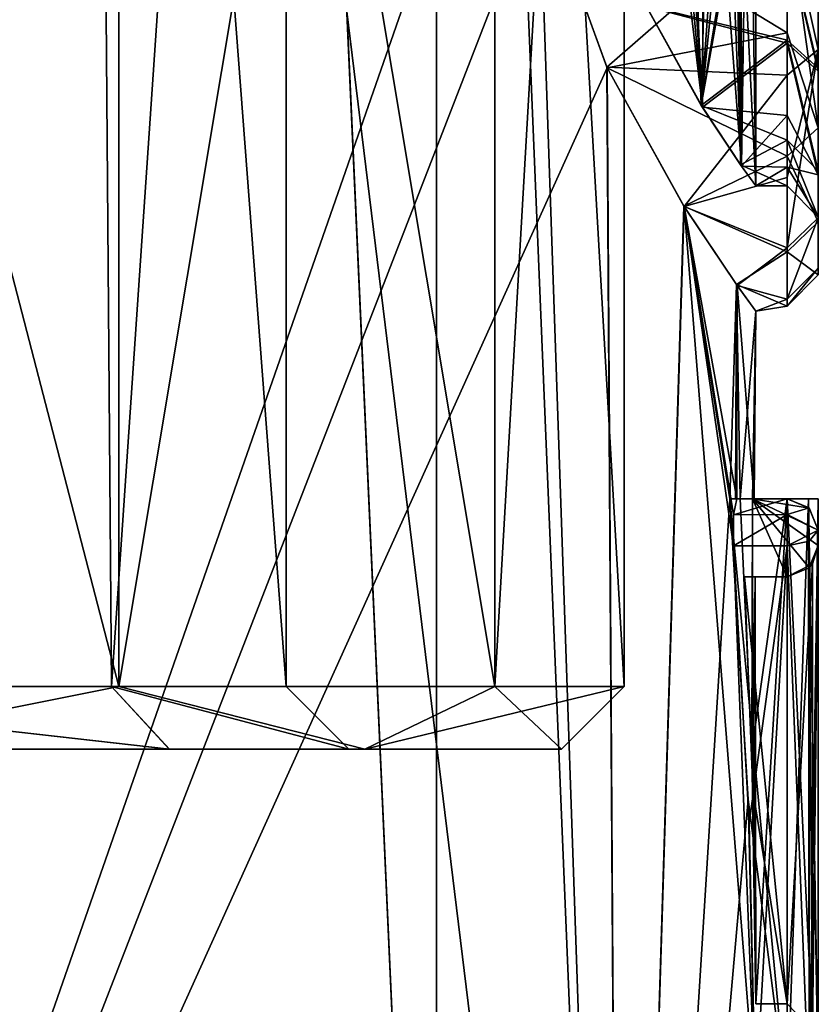
# Model space of a CAD drawing. Units: millimetres. Extents: x -77 to 68, y -234 to 154.
# Drawn here: x 22 to 28, y -187 to -179 of the extents above; entities that cross this region are included whole.
import ezdxf

# ---------------------------------------------------------------- set-up
doc = ezdxf.new("R2010")
doc.units = ezdxf.units.MM
doc.header["$LTSCALE"] = 65.185185
for name, color, linetype in [('1171', 7, 'CONTINUOUS'), ('1178', 7, 'CONTINUOUS'), ('1188', 7, 'CONTINUOUS'), ('1215', 7, 'CONTINUOUS'), ('1217', 7, 'CONTINUOUS'), ('1218', 7, 'CONTINUOUS'), ('1220', 7, 'CONTINUOUS'), ('1221', 7, 'CONTINUOUS'), ('1222', 7, 'CONTINUOUS'), ('1223', 7, 'CONTINUOUS'), ('1224', 7, 'CONTINUOUS'), ('1225', 7, 'CONTINUOUS'), ('1226', 7, 'CONTINUOUS'), ('1227', 7, 'CONTINUOUS'), ('1249', 7, 'CONTINUOUS'), ('1251', 7, 'CONTINUOUS'), ('1252', 7, 'CONTINUOUS'), ('1253', 7, 'CONTINUOUS'), ('1254', 7, 'CONTINUOUS'), ('1255', 7, 'CONTINUOUS'), ('1256', 7, 'CONTINUOUS'), ('1257', 7, 'CONTINUOUS'), ('1258', 7, 'CONTINUOUS'), ('1259', 7, 'CONTINUOUS'), ('1425', 7, 'CONTINUOUS'), ('1426', 7, 'CONTINUOUS'), ('1427', 7, 'CONTINUOUS'), ('1444', 7, 'CONTINUOUS'), ('1447', 7, 'CONTINUOUS')]:
    doc.layers.add(name, color=color, linetype=linetype)

msp = doc.modelspace()

# ---------------------------------------------------------------- linework, layer by layer
at = {"layer": '1171', "color": 7, "linetype": 'CONTINUOUS', "true_color": 0xc8c8c8}
for points in [[(13.2215, -164.0616, 170.781), (18.9307, -196.5, 167.7985), (22.9563, -164.0616, 164.0173), (13.2215, -164.0616, 170.781)], [(23.7624, -164.0616, 137.0193), (16.2109, -180.2223, 130.5131), (13.7411, -164.0616, 129.4069), (23.7624, -164.0616, 137.0193)], [(17.0004, -184.5011, 130.9476), (16.2109, -180.2223, 130.5131), (23.7624, -164.0616, 137.0193), (17.0004, -184.5011, 130.9476)], [(18.9307, -196.5, 132.2015), (17.0004, -184.5011, 130.9476), (23.7624, -164.0616, 137.0193), (18.9307, -196.5, 132.2015)], [(18.9307, -196.5, 167.7985), (26.9235, -196.5, 156.7974), (22.9563, -164.0616, 164.0173), (18.9307, -196.5, 167.7985)], [(18.9307, -196.5, 132.2015), (23.7624, -164.0616, 137.0193), (26.0749, -176, 141), (18.9307, -196.5, 132.2015)], [(22.9563, -164.0616, 164.0173), (26.9235, -196.5, 156.7974), (26.0749, -176, 159), (22.9563, -164.0616, 164.0173)], [(18.9307, -196.5, 132.2015), (26.0749, -176, 141), (26.2737, -177.5732, 141.4573), (18.9307, -196.5, 132.2015)], [(26.0749, -176, 159), (26.9235, -196.5, 156.7974), (26.2723, -177.5678, 158.5459), (26.0749, -176, 159)], [(26.8145, -179.0555, 142.8756), (18.9307, -196.5, 132.2015), (26.2737, -177.5732, 141.4573), (26.8145, -179.0555, 142.8756)], [(26.2723, -177.5678, 158.5459), (26.9235, -196.5, 156.7974), (26.8117, -179.0497, 157.1325), (26.2723, -177.5678, 158.5459)], [(26.9235, -196.5, 143.2026), (18.9307, -196.5, 132.2015), (26.8145, -179.0555, 142.8756), (26.9235, -196.5, 143.2026)], [(26.8117, -179.0497, 157.1325), (26.9235, -196.5, 156.7974), (27.4292, -180.1649, 154.9788), (26.8117, -179.0497, 157.1325)], [(27.4262, -180.1602, 145.0083), (26.9235, -196.5, 143.2026), (26.8145, -179.0555, 142.8756), (27.4262, -180.1602, 145.0083)], [(26.9235, -196.5, 143.2026), (27.4262, -180.1602, 145.0083), (27.7945, -182.5, 146.9999), (26.9235, -196.5, 143.2026)], [(27.4292, -180.1649, 154.9788), (26.9235, -196.5, 156.7974), (27.9989, -187.3184, 150.2165), (27.4292, -180.1649, 154.9788)], [(27.4262, -180.1602, 145.0083), (27.8465, -180.7878, 147.4057), (27.7945, -182.5, 146.9999), (27.4262, -180.1602, 145.0083)], [(27.8518, -180.7952, 152.5495), (27.4292, -180.1649, 154.9788), (27.8497, -182.5, 152.567), (27.8518, -180.7952, 152.5495)], [(27.4292, -180.1649, 154.9788), (27.9989, -187.3184, 150.2165), (27.8232, -182.8751, 152.7835), (27.4292, -180.1649, 154.9788)], [(27.8497, -182.5, 152.567), (27.4292, -180.1649, 154.9788), (27.8229, -182.6289, 152.7857), (27.8497, -182.5, 152.567)], [(27.8229, -182.6289, 152.7857), (27.4292, -180.1649, 154.9788), (27.8232, -182.8751, 152.7835), (27.8229, -182.6289, 152.7857)], [(27.7945, -182.5, 146.9999), (27.8465, -180.7878, 147.4057), (27.8378, -182.5, 147.3336), (27.7945, -182.5, 146.9999)], [(27.8378, -182.5, 147.3336), (27.8465, -180.7878, 147.4057), (27.876, -182.5, 147.6679), (27.8378, -182.5, 147.3336)], [(27.8465, -180.7878, 147.4057), (28, -181, 149.969), (27.876, -182.5, 147.6679), (27.8465, -180.7878, 147.4057)], [(27.9873, -182.5, 150.7474), (27.8518, -180.7952, 152.5495), (27.8497, -182.5, 152.567), (27.9873, -182.5, 150.7474)], [(28, -181, 149.969), (27.8518, -180.7952, 152.5495), (27.9873, -182.5, 150.7474), (28, -181, 149.969)], [(27.876, -182.5, 147.6679), (28, -181, 149.969), (27.9735, -182.5, 148.9211), (27.876, -182.5, 147.6679)], [(27.9735, -182.5, 148.9211), (28, -181, 149.969), (27.9873, -182.5, 150.7474), (27.9735, -182.5, 148.9211)], [(27.9408, -184.9015, 148.3872), (26.9235, -196.5, 143.2026), (27.7945, -182.5, 146.9999), (27.9408, -184.9015, 148.3872)], [(27.969, -184.5144, 148.8317), (27.876, -182.5, 147.6679), (27.9735, -182.5, 148.9211), (27.969, -184.5144, 148.8317)], [(27.9735, -183.1239, 148.9211), (27.969, -184.5144, 148.8317), (27.9735, -182.5, 148.9211), (27.9735, -183.1239, 148.9211)], [(27.8232, -182.8751, 152.7835), (27.9989, -187.3184, 150.2165), (27.9486, -185.0906, 151.5035), (27.8232, -182.8751, 152.7835)], [(27.9115, -183.1239, 151.9716), (27.9778, -184.8279, 150.9872), (27.9954, -183.1239, 150.4475), (27.9115, -183.1239, 151.9716)], [(28, -186.5367, 150), (27.969, -184.5144, 148.8317), (27.9735, -183.1239, 148.9211), (28, -186.5367, 150)], [(27.9954, -183.1239, 150.4475), (28, -186.5367, 150), (27.9735, -183.1239, 148.9211), (27.9954, -183.1239, 150.4475)], [(27.9778, -184.8279, 150.9872), (28, -186.5367, 150), (27.9954, -183.1239, 150.4475), (27.9778, -184.8279, 150.9872)], [(27.9989, -187.3184, 149.7835), (26.9235, -196.5, 143.2026), (27.9408, -184.9015, 148.3872), (27.9989, -187.3184, 149.7835)]]:
    msp.add_3dface(points, dxfattribs=at)
at = {"layer": '1178', "color": 7, "linetype": 'CONTINUOUS', "true_color": 0xc8c8c8}
for points in [[(27.8759, -172.174, 152.3335), (27.8868, -179.8416, 152.2288), (27.9998, -172.0002, 150.0833), (27.8759, -172.174, 152.3335)], [(27.8868, -179.8416, 152.2288), (28, -179.9999, 149.9545), (27.9998, -172.0002, 150.0833), (27.8868, -179.8416, 152.2288)], [(27.9998, -172.0002, 150.0833), (28, -179.9999, 149.9545), (27.8904, -172.1533, 147.8064), (27.9998, -172.0002, 150.0833)], [(27.8868, -179.8416, 152.2288), (27.8759, -172.174, 152.3335), (27.8706, -177.5, 152.3829), (27.8868, -179.8416, 152.2288)], [(27.8904, -172.1533, 147.8064), (28, -179.9999, 149.9545), (27.8859, -177.6882, 147.7625), (27.8904, -172.1533, 147.8064)], [(27.3947, -176.0074, 155.1252), (27.5743, -179.371, 154.3069), (27.3302, -174.5213, 155.3873), (27.3947, -176.0074, 155.1252)], [(27.3302, -174.5213, 155.3873), (27.5743, -179.371, 154.3069), (27.5912, -176.0003, 154.2213), (27.3302, -174.5213, 155.3873)], [(27.5743, -179.371, 154.3069), (27.8868, -179.8416, 152.2288), (27.5912, -176.0003, 154.2213), (27.5743, -179.371, 154.3069)], [(27.5912, -176.0003, 154.2213), (27.8868, -179.8416, 152.2288), (27.7891, -177.5, 153.0391), (27.5912, -176.0003, 154.2213)], [(27.5651, -179.3562, 145.647), (27.1231, -178.5581, 143.8508), (27.4565, -176.0499, 145.1402), (27.5651, -179.3562, 145.647)], [(27.456, -177.5, 154.862), (27.5743, -179.371, 154.3069), (27.3947, -176.0074, 155.1252), (27.456, -177.5, 154.862)], [(27.6487, -176.0499, 146.0844), (27.5651, -179.3562, 145.647), (27.4565, -176.0499, 145.1402), (27.6487, -176.0499, 146.0844)], [(27.7994, -176.0499, 147.0361), (27.5651, -179.3562, 145.647), (27.6487, -176.0499, 146.0844), (27.7994, -176.0499, 147.0361)], [(27.5651, -179.3562, 145.647), (27.7994, -176.0499, 147.0361), (27.8186, -176.8685, 147.1804), (27.5651, -179.3562, 145.647)], [(27.8368, -177.6882, 147.325), (27.5651, -179.3562, 145.647), (27.8186, -176.8685, 147.1804), (27.8368, -177.6882, 147.325)], [(27.1271, -178.5664, 156.1354), (27.5743, -179.371, 154.3069), (27.3522, -177.5, 155.2995), (27.1271, -178.5664, 156.1354)], [(27.3522, -177.5, 155.2995), (27.5743, -179.371, 154.3069), (27.4052, -177.5, 155.081), (27.3522, -177.5, 155.2995)], [(27.4052, -177.5, 155.081), (27.5743, -179.371, 154.3069), (27.456, -177.5, 154.862), (27.4052, -177.5, 155.081)], [(27.7891, -177.5, 153.0391), (27.8868, -179.8416, 152.2288), (27.8323, -177.5, 152.7113), (27.7891, -177.5, 153.0391)], [(27.8323, -177.5, 152.7113), (27.8868, -179.8416, 152.2288), (27.8706, -177.5, 152.3829), (27.8323, -177.5, 152.7113)], [(27.8789, -179.8303, 147.695), (27.5651, -179.3562, 145.647), (27.8624, -177.6882, 147.5436), (27.8789, -179.8303, 147.695)], [(27.8624, -177.6882, 147.5436), (27.5651, -179.3562, 145.647), (27.8368, -177.6882, 147.325), (27.8624, -177.6882, 147.5436)], [(27.8859, -177.6882, 147.7625), (27.8789, -179.8303, 147.695), (27.8624, -177.6882, 147.5436), (27.8859, -177.6882, 147.7625)], [(28, -179.9999, 149.9545), (27.8789, -179.8303, 147.695), (27.8859, -177.6882, 147.7625), (28, -179.9999, 149.9545)]]:
    msp.add_3dface(points, dxfattribs=at)
at = {"layer": '1188', "color": 7, "linetype": 'CONTINUOUS', "true_color": 0xc8c8c8}
for points in [[(19.7338, -161.5, 136.2274), (19.7532, -194.5, 136.2468), (23.9625, -161.5, 142.5402), (19.7338, -161.5, 136.2274)], [(23.9634, -161.5, 157.4578), (19.7532, -194.5, 163.7532), (19.7353, -161.5, 163.7711), (23.9634, -161.5, 157.4578)], [(19.7532, -194.5, 136.2468), (25.45, -194.5, 150), (23.9625, -161.5, 142.5402), (19.7532, -194.5, 136.2468)], [(25.45, -194.5, 150), (19.7532, -194.5, 163.7532), (23.9634, -161.5, 157.4578), (25.45, -194.5, 150)], [(23.9625, -161.5, 142.5402), (25.45, -194.5, 150), (25.45, -161.5, 149.9989), (23.9625, -161.5, 142.5402)], [(25.45, -161.5, 149.9989), (25.45, -194.5, 150), (23.9634, -161.5, 157.4578), (25.45, -161.5, 149.9989)]]:
    msp.add_3dface(points, dxfattribs=at)
at = {"layer": '1215', "color": 7, "linetype": 'CONTINUOUS', "true_color": 0xc8c8c8}
for points in [[(28.5, -179.5366, 144.1797), (28.5, -177.6159, 141.7804), (28.5, -177.6794, 142.4074), (28.5, -179.5366, 144.1797)], [(28.5, -177.6512, 158.195), (28.5, -178.9104, 156.8967), (28.5, -177.6876, 157.5858), (28.5, -177.6512, 158.195)], [(28.5, -179.0588, 144.2449), (28.5, -179.5366, 144.1797), (28.5, -177.6794, 142.4074), (28.5, -179.0588, 144.2449)], [(28.5, -177.6876, 157.5858), (28.5, -178.9104, 156.8967), (28.5, -179.0822, 155.7076), (28.5, -177.6876, 157.5858)], [(28.5, -178.9104, 156.8967), (28.5, -180.2534, 153.8773), (28.5, -179.0822, 155.7076), (28.5, -178.9104, 156.8967)], [(28.5, -180.2855, 146.2431), (28.5, -179.5366, 144.1797), (28.5, -179.0588, 144.2449), (28.5, -180.2855, 146.2431)], [(28.5, -179.8786, 146.6039), (28.5, -180.2855, 146.2431), (28.5, -179.0588, 144.2449), (28.5, -179.8786, 146.6039)], [(28.5, -179.0822, 155.7076), (28.5, -180.2534, 153.8773), (28.5, -179.9106, 153.253), (28.5, -179.0822, 155.7076)], [(28.5, -180.7098, 148.8732), (28.5, -180.2855, 146.2431), (28.5, -179.8786, 146.6039), (28.5, -180.7098, 148.8732)], [(28.5, -180.2487, 149.8471), (28.5, -180.7098, 148.8732), (28.5, -179.8786, 146.6039), (28.5, -180.2487, 149.8471)], [(28.5, -180.2534, 153.8773), (28.5, -180.6567, 151.7199), (28.5, -179.9106, 153.253), (28.5, -180.2534, 153.8773)], [(28.5, -179.9106, 153.253), (28.5, -180.6567, 151.7199), (28.5, -180.2487, 149.8471), (28.5, -179.9106, 153.253)], [(28.5, -180.6567, 151.7199), (28.5, -180.7098, 148.8732), (28.5, -180.2487, 149.8471), (28.5, -180.6567, 151.7199)], [(28.5, -187.0364, 150), (28.5, -187.1933, 150), (28.5, -182.5, 147.2886), (28.5, -187.0364, 150)], [(28.5, -182.5, 147.3792), (28.5, -187.0364, 150), (28.5, -182.5, 147.2886), (28.5, -182.5, 147.3792)], [(28.5, -182.75, 152.567), (28.5, -187.1933, 150), (28.5, -182.8739, 152.4048), (28.5, -182.75, 152.567)], [(28.5, -182.75, 148.9211), (28.5, -182.75, 152.567), (28.5, -182.8739, 148.9211), (28.5, -182.75, 148.9211)], [(28.5, -182.8739, 148.9211), (28.5, -182.75, 152.567), (28.5, -182.8739, 152.4048), (28.5, -182.8739, 148.9211)], [(28.5, -182.8739, 152.4048), (28.5, -187.1933, 150), (28.5, -187.0364, 150), (28.5, -182.8739, 152.4048)]]:
    msp.add_3dface(points, dxfattribs=at)
at = {"layer": '1217', "color": 7, "linetype": 'CONTINUOUS', "true_color": 0xc8c8c8}
for points in [[(26.2723, -177.5678, 158.5459), (26.8117, -179.0497, 157.1325), (28.25, -177.7936, 158.401), (26.2723, -177.5678, 158.5459)], [(26.8145, -179.0555, 142.8756), (26.2737, -177.5732, 141.4573), (28.25, -178.7761, 142.5147), (26.8145, -179.0555, 142.8756)], [(28.25, -178.7761, 142.5147), (26.2737, -177.5732, 141.4573), (28.25, -177.7558, 141.5732), (28.25, -178.7761, 142.5147)], [(28.25, -177.7936, 158.401), (26.8117, -179.0497, 157.1325), (28.25, -179.1154, 157.0394), (28.25, -177.7936, 158.401)], [(28.25, -179.7614, 144.0704), (26.8145, -179.0555, 142.8756), (28.25, -178.7761, 142.5147), (28.25, -179.7614, 144.0704)], [(26.8117, -179.0497, 157.1325), (27.4292, -180.1649, 154.9788), (28.25, -179.1154, 157.0394), (26.8117, -179.0497, 157.1325)], [(27.4262, -180.1602, 145.0083), (26.8145, -179.0555, 142.8756), (28.25, -179.7614, 144.0704), (27.4262, -180.1602, 145.0083)], [(28.25, -179.1154, 157.0394), (27.4292, -180.1649, 154.9788), (28.25, -179.9329, 155.5574), (28.25, -179.1154, 157.0394)], [(28.25, -180.5273, 146.1801), (27.4262, -180.1602, 145.0083), (28.25, -179.7614, 144.0704), (28.25, -180.5273, 146.1801)], [(28.25, -179.9329, 155.5574), (27.4292, -180.1649, 154.9788), (28.25, -180.4947, 153.9426), (28.25, -179.9329, 155.5574)], [(27.8465, -180.7878, 147.4057), (27.4262, -180.1602, 145.0083), (28.25, -180.5273, 146.1801), (27.8465, -180.7878, 147.4057)], [(27.4292, -180.1649, 154.9788), (27.8518, -180.7952, 152.5495), (28.25, -180.4947, 153.9426), (27.4292, -180.1649, 154.9788)], [(28.25, -180.9594, 148.8554), (27.8465, -180.7878, 147.4057), (28.25, -180.5273, 146.1801), (28.25, -180.9594, 148.8554)], [(28.25, -180.4947, 153.9426), (27.8518, -180.7952, 152.5495), (28.25, -180.9048, 151.7475), (28.25, -180.4947, 153.9426)], [(28, -181, 149.969), (27.8465, -180.7878, 147.4057), (28.25, -180.9594, 148.8554), (28, -181, 149.969)], [(27.8518, -180.7952, 152.5495), (28, -181, 149.969), (28.25, -180.9048, 151.7475), (27.8518, -180.7952, 152.5495)], [(28.25, -180.9048, 151.7475), (28, -181, 149.969), (28.25, -180.9594, 148.8554), (28.25, -180.9048, 151.7475)]]:
    msp.add_3dface(points, dxfattribs=at)
at = {"layer": '1218', "color": 7, "linetype": 'CONTINUOUS', "true_color": 0xc8c8c8}
for points in [[(28.25, -178.0217, 143.097), (27.1231, -178.5581, 143.8508), (28.25, -178.835, 144.3563), (28.25, -178.0217, 143.097)], [(28.25, -178.8577, 155.5978), (27.1271, -178.5664, 156.1354), (28.25, -178.0339, 156.8886), (28.25, -178.8577, 155.5978)], [(27.1231, -178.5581, 143.8508), (27.5651, -179.3562, 145.647), (28.25, -178.835, 144.3563), (27.1231, -178.5581, 143.8508)], [(27.5743, -179.371, 154.3069), (27.1271, -178.5664, 156.1354), (28.25, -178.8577, 155.5978), (27.5743, -179.371, 154.3069)], [(28.25, -178.835, 144.3563), (27.5651, -179.3562, 145.647), (28.25, -179.6347, 146.6598), (28.25, -178.835, 144.3563)], [(28.25, -179.4369, 154.0929), (27.5743, -179.371, 154.3069), (28.25, -178.8577, 155.5978), (28.25, -179.4369, 154.0929)], [(27.5651, -179.3562, 145.647), (27.8789, -179.8303, 147.695), (28.25, -179.6347, 146.6598), (27.5651, -179.3562, 145.647)], [(27.8868, -179.8416, 152.2288), (27.5743, -179.371, 154.3069), (28.25, -179.4369, 154.0929), (27.8868, -179.8416, 152.2288)], [(28.25, -179.8492, 152.1761), (27.8868, -179.8416, 152.2288), (28.25, -179.4369, 154.0929), (28.25, -179.8492, 152.1761)], [(28.25, -179.6347, 146.6598), (27.8789, -179.8303, 147.695), (28.25, -179.9993, 149.8494), (28.25, -179.6347, 146.6598)], [(27.8789, -179.8303, 147.695), (28, -179.9999, 149.9545), (28.25, -179.9993, 149.8494), (27.8789, -179.8303, 147.695)], [(28, -179.9999, 149.9545), (27.8868, -179.8416, 152.2288), (28.25, -179.8492, 152.1761), (28, -179.9999, 149.9545)], [(28.25, -179.9993, 149.8494), (28, -179.9999, 149.9545), (28.25, -179.8492, 152.1761), (28.25, -179.9993, 149.8494)]]:
    msp.add_3dface(points, dxfattribs=at)
at = {"layer": '1220', "color": 7, "linetype": 'CONTINUOUS', "true_color": 0xc8c8c8}
for points in [[(27.9873, -182.5, 150.7474), (27.8497, -182.5, 152.567), (28.25, -182.5, 148.9211), (27.9873, -182.5, 150.7474)], [(28.25, -182.5, 148.9211), (27.8497, -182.5, 152.567), (28.25, -182.5, 152.567), (28.25, -182.5, 148.9211)], [(27.9735, -182.5, 148.9211), (27.9873, -182.5, 150.7474), (28.25, -182.5, 148.9211), (27.9735, -182.5, 148.9211)]]:
    msp.add_3dface(points, dxfattribs=at)
at = {"layer": '1221', "color": 7, "linetype": 'CONTINUOUS', "true_color": 0xc8c8c8}
for points in [[(27.8232, -182.8751, 152.7835), (27.9486, -185.0906, 151.5035), (28.25, -182.8751, 152.7835), (27.8232, -182.8751, 152.7835)], [(27.9486, -185.0906, 151.5035), (27.9989, -187.3184, 150.2165), (28.25, -182.8751, 152.7835), (27.9486, -185.0906, 151.5035)], [(28.25, -182.8751, 152.7835), (27.9989, -187.3184, 150.2165), (28.25, -187.3184, 150.2165), (28.25, -182.8751, 152.7835)]]:
    msp.add_3dface(points, dxfattribs=at)
at = {"layer": '1222', "color": 7, "linetype": 'CONTINUOUS', "true_color": 0xc8c8c8}
for points in [[(27.9408, -184.9015, 148.3872), (27.7945, -182.5, 146.9999), (28.25, -187.3184, 149.7835), (27.9408, -184.9015, 148.3872)], [(28.25, -187.3184, 149.7835), (27.7945, -182.5, 146.9999), (28.25, -182.5, 146.9999), (28.25, -187.3184, 149.7835)], [(27.9989, -187.3184, 149.7835), (27.9408, -184.9015, 148.3872), (28.25, -187.3184, 149.7835), (27.9989, -187.3184, 149.7835)]]:
    msp.add_3dface(points, dxfattribs=at)
at = {"layer": '1223', "color": 7, "linetype": 'CONTINUOUS', "true_color": 0xc8c8c8}
for points in [[(27.7945, -182.5, 146.9999), (27.8378, -182.5, 147.3336), (28.25, -182.5, 147.6679), (27.7945, -182.5, 146.9999)], [(28.25, -182.5, 146.9999), (27.7945, -182.5, 146.9999), (28.25, -182.5, 147.6679), (28.25, -182.5, 146.9999)], [(27.8378, -182.5, 147.3336), (27.876, -182.5, 147.6679), (28.25, -182.5, 147.6679), (27.8378, -182.5, 147.3336)], [(28.4227, -182.5, 147.5879), (28.25, -182.5, 146.9999), (28.25, -182.5, 147.6679), (28.4227, -182.5, 147.5879)], [(28.25, -182.5, 146.9999), (28.4227, -182.5, 147.5879), (28.4227, -182.5, 147.0798), (28.25, -182.5, 146.9999)], [(28.5, -182.5, 147.3792), (28.5, -182.5, 147.2886), (28.4227, -182.5, 147.0798), (28.5, -182.5, 147.3792)], [(28.4227, -182.5, 147.5879), (28.5, -182.5, 147.3792), (28.4227, -182.5, 147.0798), (28.4227, -182.5, 147.5879)]]:
    msp.add_3dface(points, dxfattribs=at)
at = {"layer": '1224', "color": 7, "linetype": 'CONTINUOUS', "true_color": 0xc8c8c8}
for points in [[(27.876, -182.5, 147.6679), (27.969, -184.5144, 148.8317), (28.25, -182.5, 147.6679), (27.876, -182.5, 147.6679)], [(27.969, -184.5144, 148.8317), (28, -186.5367, 150), (28.25, -182.5, 147.6679), (27.969, -184.5144, 148.8317)], [(28.25, -182.5, 147.6679), (28, -186.5367, 150), (28.25, -186.5367, 150), (28.25, -182.5, 147.6679)]]:
    msp.add_3dface(points, dxfattribs=at)
at = {"layer": '1225', "color": 7, "linetype": 'CONTINUOUS', "true_color": 0xc8c8c8}
for points in [[(27.9778, -184.8279, 150.9872), (27.9115, -183.1239, 151.9716), (28.25, -186.5367, 150), (27.9778, -184.8279, 150.9872)], [(28.25, -186.5367, 150), (27.9115, -183.1239, 151.9716), (28.25, -183.1239, 151.9716), (28.25, -186.5367, 150)], [(28, -186.5367, 150), (27.9778, -184.8279, 150.9872), (28.25, -186.5367, 150), (28, -186.5367, 150)]]:
    msp.add_3dface(points, dxfattribs=at)
at = {"layer": '1226', "color": 7, "linetype": 'CONTINUOUS', "true_color": 0xc8c8c8}
for points in [[(27.9115, -183.1239, 151.9716), (27.9954, -183.1239, 150.4475), (28.25, -183.1239, 151.9716), (27.9115, -183.1239, 151.9716)], [(27.9954, -183.1239, 150.4475), (27.9735, -183.1239, 148.9211), (28.25, -183.1239, 151.9716), (27.9954, -183.1239, 150.4475)], [(28.25, -183.1239, 151.9716), (27.9735, -183.1239, 148.9211), (28.25, -183.1239, 148.9211), (28.25, -183.1239, 151.9716)]]:
    msp.add_3dface(points, dxfattribs=at)
at = {"layer": '1227', "color": 7, "linetype": 'CONTINUOUS', "true_color": 0xc8c8c8}
for points in [[(27.9735, -183.1239, 148.9211), (27.9735, -182.5, 148.9211), (28.25, -183.1239, 148.9211), (27.9735, -183.1239, 148.9211)], [(27.9735, -182.5, 148.9211), (28.5, -182.75, 148.9211), (28.5, -182.8739, 148.9211), (27.9735, -182.5, 148.9211)], [(28.5, -182.75, 148.9211), (27.9735, -182.5, 148.9211), (28.4272, -182.5736, 148.9211), (28.5, -182.75, 148.9211)], [(27.9735, -182.5, 148.9211), (28.5, -182.8739, 148.9211), (28.4272, -183.0503, 148.9211), (27.9735, -182.5, 148.9211)], [(27.9735, -182.5, 148.9211), (28.25, -182.5, 148.9211), (28.4272, -182.5736, 148.9211), (27.9735, -182.5, 148.9211)], [(28.25, -183.1239, 148.9211), (27.9735, -182.5, 148.9211), (28.4272, -183.0503, 148.9211), (28.25, -183.1239, 148.9211)]]:
    msp.add_3dface(points, dxfattribs=at)
at = {"layer": '1249', "color": 7, "linetype": 'CONTINUOUS', "true_color": 0xc8c8c8}
for points in [[(28.5, -177.6159, 141.7804), (28.5, -179.5366, 144.1797), (28.25, -177.7558, 141.5732), (28.5, -177.6159, 141.7804)], [(28.5, -178.9104, 156.8967), (28.5, -177.6512, 158.195), (28.25, -177.7936, 158.401), (28.5, -178.9104, 156.8967)], [(28.5, -179.5366, 144.1797), (28.25, -178.7761, 142.5147), (28.25, -177.7558, 141.5732), (28.5, -179.5366, 144.1797)], [(28.5, -178.9104, 156.8967), (28.25, -177.7936, 158.401), (28.25, -179.1154, 157.0394), (28.5, -178.9104, 156.8967)], [(28.5, -179.5366, 144.1797), (28.25, -179.7614, 144.0704), (28.25, -178.7761, 142.5147), (28.5, -179.5366, 144.1797)], [(28.5, -180.2534, 153.8773), (28.5, -178.9104, 156.8967), (28.25, -180.4947, 153.9426), (28.5, -180.2534, 153.8773)], [(28.5, -178.9104, 156.8967), (28.25, -179.1154, 157.0394), (28.25, -179.9329, 155.5574), (28.5, -178.9104, 156.8967)], [(28.5, -178.9104, 156.8967), (28.25, -179.9329, 155.5574), (28.25, -180.4947, 153.9426), (28.5, -178.9104, 156.8967)], [(28.5, -179.5366, 144.1797), (28.5, -180.2855, 146.2431), (28.25, -179.7614, 144.0704), (28.5, -179.5366, 144.1797)], [(28.5, -180.2855, 146.2431), (28.25, -180.5273, 146.1801), (28.25, -179.7614, 144.0704), (28.5, -180.2855, 146.2431)], [(28.5, -180.6567, 151.7199), (28.5, -180.2534, 153.8773), (28.25, -180.9048, 151.7475), (28.5, -180.6567, 151.7199)], [(28.5, -180.2534, 153.8773), (28.25, -180.4947, 153.9426), (28.25, -180.9048, 151.7475), (28.5, -180.2534, 153.8773)], [(28.5, -180.2855, 146.2431), (28.5, -180.7098, 148.8732), (28.25, -180.5273, 146.1801), (28.5, -180.2855, 146.2431)], [(28.5, -180.7098, 148.8732), (28.25, -180.9594, 148.8554), (28.25, -180.5273, 146.1801), (28.5, -180.7098, 148.8732)], [(28.5, -180.7098, 148.8732), (28.5, -180.6567, 151.7199), (28.25, -180.9594, 148.8554), (28.5, -180.7098, 148.8732)], [(28.5, -180.6567, 151.7199), (28.25, -180.9048, 151.7475), (28.25, -180.9594, 148.8554), (28.5, -180.6567, 151.7199)]]:
    msp.add_3dface(points, dxfattribs=at)
at = {"layer": '1251', "color": 7, "linetype": 'CONTINUOUS', "true_color": 0xc8c8c8}
for points in [[(28.5, -179.0588, 144.2449), (28.5, -177.6794, 142.4074), (28.25, -178.0217, 143.097), (28.5, -179.0588, 144.2449)], [(28.5, -177.6876, 157.5858), (28.5, -179.0822, 155.7076), (28.25, -178.0339, 156.8886), (28.5, -177.6876, 157.5858)], [(28.5, -179.0588, 144.2449), (28.25, -178.0217, 143.097), (28.25, -178.835, 144.3563), (28.5, -179.0588, 144.2449)], [(28.5, -179.0822, 155.7076), (28.25, -178.8577, 155.5978), (28.25, -178.0339, 156.8886), (28.5, -179.0822, 155.7076)], [(28.5, -179.8786, 146.6039), (28.5, -179.0588, 144.2449), (28.25, -178.835, 144.3563), (28.5, -179.8786, 146.6039)], [(28.5, -179.8786, 146.6039), (28.25, -178.835, 144.3563), (28.25, -179.6347, 146.6598), (28.5, -179.8786, 146.6039)], [(28.5, -179.0822, 155.7076), (28.5, -179.9106, 153.253), (28.25, -178.8577, 155.5978), (28.5, -179.0822, 155.7076)], [(28.5, -179.9106, 153.253), (28.25, -179.4369, 154.0929), (28.25, -178.8577, 155.5978), (28.5, -179.9106, 153.253)], [(28.5, -179.9106, 153.253), (28.25, -179.8492, 152.1761), (28.25, -179.4369, 154.0929), (28.5, -179.9106, 153.253)], [(28.5, -180.2487, 149.8471), (28.5, -179.8786, 146.6039), (28.25, -179.6347, 146.6598), (28.5, -180.2487, 149.8471)], [(28.5, -180.2487, 149.8471), (28.25, -179.6347, 146.6598), (28.25, -179.9993, 149.8494), (28.5, -180.2487, 149.8471)], [(28.5, -179.9106, 153.253), (28.5, -180.2487, 149.8471), (28.25, -179.8492, 152.1761), (28.5, -179.9106, 153.253)], [(28.5, -180.2487, 149.8471), (28.25, -179.9993, 149.8494), (28.25, -179.8492, 152.1761), (28.5, -180.2487, 149.8471)]]:
    msp.add_3dface(points, dxfattribs=at)
at = {"layer": '1252', "color": 7, "linetype": 'CONTINUOUS', "true_color": 0xc8c8c8}
for points in [[(28.25, -182.5, 148.9211), (28.25, -182.5, 152.567), (28.4268, -182.5732, 152.567), (28.25, -182.5, 148.9211)], [(28.4272, -182.5736, 148.9211), (28.25, -182.5, 148.9211), (28.4268, -182.5732, 152.567), (28.4272, -182.5736, 148.9211)], [(28.5, -182.75, 152.567), (28.4272, -182.5736, 148.9211), (28.4268, -182.5732, 152.567), (28.5, -182.75, 152.567)], [(28.5, -182.75, 152.567), (28.5, -182.75, 148.9211), (28.4272, -182.5736, 148.9211), (28.5, -182.75, 152.567)]]:
    msp.add_3dface(points, dxfattribs=at)
at = {"layer": '1253', "color": 7, "linetype": 'CONTINUOUS', "true_color": 0xc8c8c8}
for points in [[(28.5, -187.1933, 150), (28.5, -182.75, 152.567), (28.4268, -182.8384, 152.7201), (28.5, -187.1933, 150)], [(28.4268, -182.8384, 152.7201), (28.25, -182.8751, 152.7835), (28.4268, -187.2817, 150.1531), (28.4268, -182.8384, 152.7201)], [(28.5, -187.1933, 150), (28.4268, -182.8384, 152.7201), (28.4268, -187.2817, 150.1531), (28.5, -187.1933, 150)], [(28.25, -182.8751, 152.7835), (28.25, -187.3184, 150.2165), (28.4268, -187.2817, 150.1531), (28.25, -182.8751, 152.7835)]]:
    msp.add_3dface(points, dxfattribs=at)
at = {"layer": '1254', "color": 7, "linetype": 'CONTINUOUS', "true_color": 0xc8c8c8}
for points in [[(28.25, -187.3184, 149.7835), (28.25, -182.5, 146.9999), (28.4227, -182.5, 147.0798), (28.25, -187.3184, 149.7835)], [(28.25, -187.3184, 149.7835), (28.4227, -182.5, 147.0798), (28.4268, -187.2817, 149.8469), (28.25, -187.3184, 149.7835)], [(28.4227, -182.5, 147.0798), (28.5, -182.5, 147.2886), (28.4268, -187.2817, 149.8469), (28.4227, -182.5, 147.0798)], [(28.5, -182.5, 147.2886), (28.5, -187.1933, 150), (28.4268, -187.2817, 149.8469), (28.5, -182.5, 147.2886)]]:
    msp.add_3dface(points, dxfattribs=at)
at = {"layer": '1255', "color": 7, "linetype": 'CONTINUOUS', "true_color": 0xc8c8c8}
for points in [[(28.4227, -182.5, 147.5879), (28.25, -182.5, 147.6679), (28.4532, -186.7453, 150), (28.4227, -182.5, 147.5879)], [(28.25, -182.5, 147.6679), (28.25, -186.5367, 150), (28.4532, -186.7453, 150), (28.25, -182.5, 147.6679)], [(28.5, -187.0364, 150), (28.5, -182.5, 147.3792), (28.4227, -182.5, 147.5879), (28.5, -187.0364, 150)], [(28.5, -187.0364, 150), (28.4227, -182.5, 147.5879), (28.4532, -186.7453, 150), (28.5, -187.0364, 150)]]:
    msp.add_3dface(points, dxfattribs=at)
at = {"layer": '1256', "color": 7, "linetype": 'CONTINUOUS', "true_color": 0xc8c8c8}
for points in [[(28.5, -182.8739, 152.4048), (28.5, -187.0364, 150), (28.4532, -186.7453, 150), (28.5, -182.8739, 152.4048)], [(28.4533, -183.0195, 152.1525), (28.5, -182.8739, 152.4048), (28.4532, -186.7453, 150), (28.4533, -183.0195, 152.1525)], [(28.25, -186.5367, 150), (28.25, -183.1239, 151.9716), (28.4533, -183.0195, 152.1525), (28.25, -186.5367, 150)], [(28.25, -186.5367, 150), (28.4533, -183.0195, 152.1525), (28.4532, -186.7453, 150), (28.25, -186.5367, 150)]]:
    msp.add_3dface(points, dxfattribs=at)
at = {"layer": '1257', "color": 7, "linetype": 'CONTINUOUS', "true_color": 0xc8c8c8}
for points in [[(28.4272, -183.0503, 148.9211), (28.5, -182.8739, 148.9211), (28.4533, -183.0195, 152.1525), (28.4272, -183.0503, 148.9211)], [(28.5, -182.8739, 148.9211), (28.5, -182.8739, 152.4048), (28.4533, -183.0195, 152.1525), (28.5, -182.8739, 148.9211)], [(28.25, -183.1239, 151.9716), (28.4272, -183.0503, 148.9211), (28.4533, -183.0195, 152.1525), (28.25, -183.1239, 151.9716)], [(28.25, -183.1239, 151.9716), (28.25, -183.1239, 148.9211), (28.4272, -183.0503, 148.9211), (28.25, -183.1239, 151.9716)]]:
    msp.add_3dface(points, dxfattribs=at)
at = {"layer": '1258', "color": 7, "linetype": 'CONTINUOUS', "true_color": 0xc8c8c8}
for points in [[(28.4268, -182.5732, 152.567), (28.25, -182.5, 152.567), (28.25, -182.625, 152.7835), (28.4268, -182.5732, 152.567)], [(28.5, -182.75, 152.567), (28.4268, -182.5732, 152.567), (28.25, -182.625, 152.7835), (28.5, -182.75, 152.567)], [(28.25, -182.8751, 152.7835), (28.5, -182.75, 152.567), (28.25, -182.625, 152.7835), (28.25, -182.8751, 152.7835)], [(28.5, -182.75, 152.567), (28.25, -182.8751, 152.7835), (28.4268, -182.8384, 152.7201), (28.5, -182.75, 152.567)]]:
    msp.add_3dface(points, dxfattribs=at)
at = {"layer": '1259', "color": 7, "linetype": 'CONTINUOUS', "true_color": 0xc8c8c8}
for points in [[(27.8497, -182.5, 152.567), (27.8229, -182.6289, 152.7857), (28.25, -182.5, 152.567), (27.8497, -182.5, 152.567)], [(28.25, -182.5, 152.567), (27.8229, -182.6289, 152.7857), (28.25, -182.625, 152.7835), (28.25, -182.5, 152.567)], [(27.8229, -182.6289, 152.7857), (27.8232, -182.8751, 152.7835), (28.25, -182.625, 152.7835), (27.8229, -182.6289, 152.7857)], [(27.8232, -182.8751, 152.7835), (28.25, -182.8751, 152.7835), (28.25, -182.625, 152.7835), (27.8232, -182.8751, 152.7835)]]:
    msp.add_3dface(points, dxfattribs=at)
at = {"layer": '1425', "color": 7, "linetype": 'CONTINUOUS', "true_color": 0xc8c8c8}
for points in [[(22.691, -163.5, 157.3803), (18.888, -184, 162.9214), (18.2806, -163.5, 163.5), (22.691, -163.5, 157.3803)], [(18.2806, -163.5, 136.5), (18.8864, -184, 137.0771), (22.691, -163.5, 142.6197), (18.2806, -163.5, 136.5)], [(18.8864, -184, 137.0771), (22.8543, -184, 143.0003), (22.691, -163.5, 142.6197), (18.8864, -184, 137.0771)], [(22.8552, -184, 156.9976), (18.888, -184, 162.9214), (22.691, -163.5, 157.3803), (22.8552, -184, 156.9976)], [(24.2498, -163.5, 150), (22.8552, -184, 156.9976), (22.691, -163.5, 157.3803), (24.2498, -163.5, 150)], [(22.8543, -184, 143.0003), (24.25, -184, 149.9989), (22.691, -163.5, 142.6197), (22.8543, -184, 143.0003)], [(22.691, -163.5, 142.6197), (24.25, -184, 149.9989), (24.2498, -163.5, 150), (22.691, -163.5, 142.6197)], [(24.25, -184, 149.9989), (22.8552, -184, 156.9976), (24.2498, -163.5, 150), (24.25, -184, 149.9989)]]:
    msp.add_3dface(points, dxfattribs=at)
at = {"layer": '1426', "color": 7, "linetype": 'CONTINUOUS', "true_color": 0xc8c8c8}
for points in [[(20.4111, -184.5, 135.4906), (24.8785, -184.5, 142.1394), (19.2393, -184.5, 136.7228), (20.4111, -184.5, 135.4906)], [(19.2393, -184.5, 136.7228), (24.8785, -184.5, 142.1394), (23.3157, -184.5, 142.8086), (19.2393, -184.5, 136.7228)], [(24.8783, -184.5, 157.8611), (20.4108, -184.5, 164.5097), (19.2407, -184.5, 163.2757), (24.8783, -184.5, 157.8611)], [(23.3165, -184.5, 157.1895), (24.8783, -184.5, 157.8611), (19.2407, -184.5, 163.2757), (23.3165, -184.5, 157.1895)], [(24.8785, -184.5, 142.1394), (26.45, -184.5, 150.0002), (23.3157, -184.5, 142.8086), (24.8785, -184.5, 142.1394)], [(23.3157, -184.5, 142.8086), (26.45, -184.5, 150.0002), (24.75, -184.5, 149.999), (23.3157, -184.5, 142.8086)], [(26.45, -184.5, 150.0002), (24.8783, -184.5, 157.8611), (23.3165, -184.5, 157.1895), (26.45, -184.5, 150.0002)], [(24.75, -184.5, 149.999), (26.45, -184.5, 150.0002), (23.3165, -184.5, 157.1895), (24.75, -184.5, 149.999)]]:
    msp.add_3dface(points, dxfattribs=at)
at = {"layer": '1427', "color": 7, "linetype": 'CONTINUOUS', "true_color": 0xc8c8c8}
for points in [[(18.2469, -166, 133.0025), (22.9123, -166, 137.6356), (18.2477, -184, 133.0031), (18.2469, -166, 133.0025)], [(22.9126, -184, 162.3639), (18.249, -166, 166.996), (18.2473, -184, 166.9972), (22.9126, -184, 162.3639)], [(18.2477, -184, 133.0031), (22.9123, -166, 137.6356), (22.913, -184, 137.6366), (18.2477, -184, 133.0031)], [(22.9137, -166, 162.3624), (18.249, -166, 166.996), (22.9126, -184, 162.3639), (22.9137, -166, 162.3624)], [(22.9123, -166, 137.6356), (25.9149, -166, 143.4962), (22.913, -184, 137.6366), (22.9123, -166, 137.6356)], [(25.9151, -184, 156.503), (22.9137, -166, 162.3624), (22.9126, -184, 162.3639), (25.9151, -184, 156.503)], [(22.913, -184, 137.6366), (25.9149, -166, 143.4962), (25.9153, -184, 143.4975), (22.913, -184, 137.6366)], [(25.9157, -166, 156.5014), (22.9137, -166, 162.3624), (25.9151, -184, 156.503), (25.9157, -166, 156.5014)], [(25.9149, -166, 143.4962), (26.95, -166, 149.9987), (25.9153, -184, 143.4975), (25.9149, -166, 143.4962)], [(26.95, -184, 150.0003), (25.9157, -166, 156.5014), (25.9151, -184, 156.503), (26.95, -184, 150.0003)], [(25.9153, -184, 143.4975), (26.95, -166, 149.9987), (26.95, -184, 150.0003), (25.9153, -184, 143.4975)], [(26.95, -166, 149.9987), (25.9157, -166, 156.5014), (26.95, -184, 150.0003), (26.95, -166, 149.9987)]]:
    msp.add_3dface(points, dxfattribs=at)
at = {"layer": '1444', "color": 7, "linetype": 'CONTINUOUS', "true_color": 0xc8c8c8}
for points in [[(20.4108, -184.5, 164.5097), (22.9126, -184, 162.3639), (18.2473, -184, 166.9972), (20.4108, -184.5, 164.5097)], [(20.4111, -184.5, 135.4906), (18.2477, -184, 133.0031), (22.913, -184, 137.6366), (20.4111, -184.5, 135.4906)], [(20.4108, -184.5, 164.5097), (24.8783, -184.5, 157.8611), (22.9126, -184, 162.3639), (20.4108, -184.5, 164.5097)], [(24.8785, -184.5, 142.1394), (20.4111, -184.5, 135.4906), (22.913, -184, 137.6366), (24.8785, -184.5, 142.1394)], [(24.8783, -184.5, 157.8611), (25.9151, -184, 156.503), (22.9126, -184, 162.3639), (24.8783, -184.5, 157.8611)], [(24.8785, -184.5, 142.1394), (22.913, -184, 137.6366), (25.9153, -184, 143.4975), (24.8785, -184.5, 142.1394)], [(24.8783, -184.5, 157.8611), (26.45, -184.5, 150.0002), (25.9151, -184, 156.503), (24.8783, -184.5, 157.8611)], [(26.45, -184.5, 150.0002), (24.8785, -184.5, 142.1394), (26.95, -184, 150.0003), (26.45, -184.5, 150.0002)], [(24.8785, -184.5, 142.1394), (25.9153, -184, 143.4975), (26.95, -184, 150.0003), (24.8785, -184.5, 142.1394)], [(26.45, -184.5, 150.0002), (26.95, -184, 150.0003), (25.9151, -184, 156.503), (26.45, -184.5, 150.0002)]]:
    msp.add_3dface(points, dxfattribs=at)
at = {"layer": '1447', "color": 7, "linetype": 'CONTINUOUS', "true_color": 0xc8c8c8}
for points in [[(22.8543, -184, 143.0003), (18.8864, -184, 137.0771), (23.3157, -184.5, 142.8086), (22.8543, -184, 143.0003)], [(18.8864, -184, 137.0771), (19.2393, -184.5, 136.7228), (23.3157, -184.5, 142.8086), (18.8864, -184, 137.0771)], [(18.888, -184, 162.9214), (22.8552, -184, 156.9976), (23.3165, -184.5, 157.1895), (18.888, -184, 162.9214)], [(18.888, -184, 162.9214), (23.3165, -184.5, 157.1895), (19.2407, -184.5, 163.2757), (18.888, -184, 162.9214)], [(24.25, -184, 149.9989), (22.8543, -184, 143.0003), (24.75, -184.5, 149.999), (24.25, -184, 149.9989)], [(22.8543, -184, 143.0003), (23.3157, -184.5, 142.8086), (24.75, -184.5, 149.999), (22.8543, -184, 143.0003)], [(22.8552, -184, 156.9976), (24.25, -184, 149.9989), (24.75, -184.5, 149.999), (22.8552, -184, 156.9976)], [(22.8552, -184, 156.9976), (24.75, -184.5, 149.999), (23.3165, -184.5, 157.1895), (22.8552, -184, 156.9976)]]:
    msp.add_3dface(points, dxfattribs=at)

doc.saveas('drawing.dxf')
